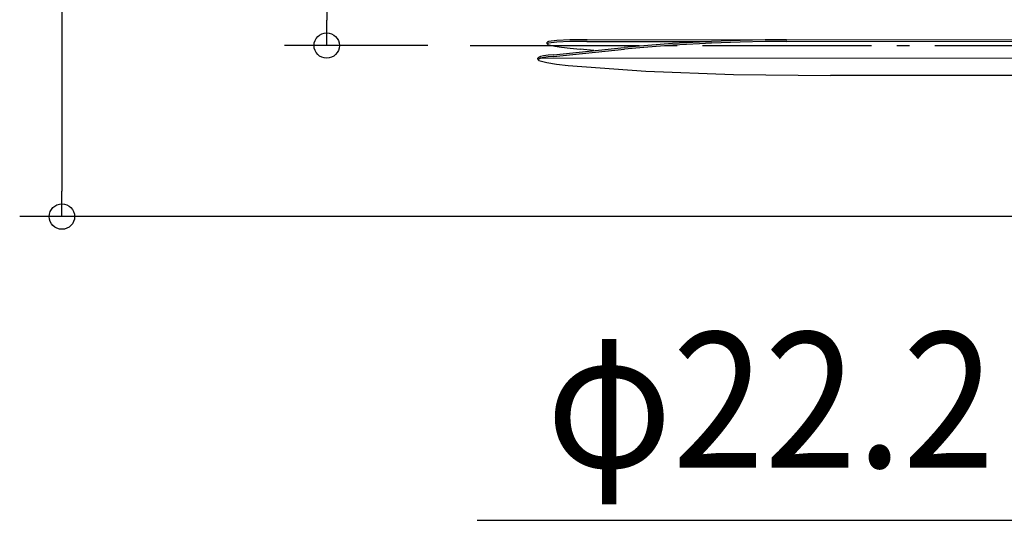
# Model space of a CAD drawing. Extents: x -697 to 786, y -1286 to 199.
# Drawn here: x -627 to -161, y -1001 to -764 of the extents above; entities that cross this region are included whole.
import ezdxf
from ezdxf.enums import TextEntityAlignment as Align

# ---------------------------------------------------------------- set-up
doc = ezdxf.new("R2010")
doc.units = 0
doc.header["$LTSCALE"] = 20
doc.header["$PDMODE"] = 3
doc.header["$PDSIZE"] = -2
doc.linetypes.add('DASHDOT', pattern=[5.5, 4, -0.6, 0.3, -0.6])
doc.layers.get('DEFPOINTS').update_dxf_attribs({"linetype": 'CONTINUOUS'})
for name, color, linetype in [('BASIS', 6, 'DASHDOT'), ('DETAIL', 5, 'CONTINUOUS'), ('OUTLINE', 3, 'CONTINUOUS'), ('SIZE', 30, 'CONTINUOUS')]:
    doc.layers.add(name, color=color, linetype=linetype)
doc.styles.get("Standard").update_dxf_attribs({"font": 'SIMPLEX.shx', "width": 0.9, "height": 64, "bigfont": 'BIGFONT.shx'})

msp = doc.modelspace()

# ---------------------------------------------------------------- linework, layer by layer
at = {"layer": 'BASIS', "color": 6, "linetype": 'DASHDOT'}
msp.add_line((-414.029279, -776), (786.277958, -776), dxfattribs=at)
at = {"layer": 'DEFPOINTS', "color": 30, "linetype": 'CONTINUOUS'}
for p in [(-481.967595, -776), (-414.029279, -776), (-607.340256, -857)]:
    msp.add_point(p, dxfattribs=at)
at = {"layer": 'DETAIL', "color": 5, "linetype": 'CONTINUOUS'}
for p, q in [((-372.942475, -773.633594), (-376.917039, -774.115402)), ((-366.827884, -773.340588), (-372.942475, -773.633594)), ((-358.663897, -773.240732), (-366.827884, -773.340588)), ((-358.663897, -773.240732), (-264.175673, -773.214422)), ((-286.231882, -773.633594), (-299.745029, -774.115402)), ((-274.31655, -773.340588), (-286.231882, -773.633594)), ((-264.175665, -773.240732), (-274.31655, -773.340588)), ((-264.175665, -773.240732), (-11.177237, -773.170666)), ((-264.115039, -774.041049), (-11.116598, -773.970983)), ((-377.602301, -775.206849), (-377.541666, -774.406532)), ((-377.592837, -775.171529), (-377.60222, -775.206777)), ((-377.60222, -775.206777), (-377.250206, -775.500599)), ((-376.977677, -774.915719), (-377.592837, -775.171529)), ((-377.532198, -774.371212), (-377.541582, -774.40646)), ((-376.917039, -774.115402), (-377.532198, -774.371212)), ((-377.250206, -775.500599), (-375.956344, -775.896634)), ((-373.003114, -774.433911), (-376.977677, -774.915719)), ((-375.956344, -775.896634), (-373.891541, -776.2962)), ((-374.556521, -780.349551), (-341.062124, -776.962711)), ((-374.495883, -781.149868), (-341.001485, -777.763029)), ((-373.891541, -776.2962), (-370.779326, -776.752328)), ((-366.888522, -774.140905), (-373.003114, -774.433911)), ((-370.779326, -776.752328), (-366.739512, -777.24756)), ((-358.724544, -774.041049), (-366.888522, -774.140905)), ((-366.739512, -777.24756), (-361.925334, -777.763029)), ((-355.445148, -778.417075), (-361.925334, -777.763029)), ((-358.724544, -774.041049), (-299.745053, -774.024624)), ((-335.673332, -776.447427), (-341.062124, -776.962711)), ((-335.610665, -777.24756), (-341.001485, -777.763029)), ((-329.906803, -775.952011), (-335.673332, -776.447427)), ((-329.846164, -776.752328), (-335.610665, -777.24756)), ((-323.986724, -775.495727), (-329.906803, -775.952011)), ((-323.928227, -776.2962), (-329.846164, -776.752328)), ((-318.143268, -775.096317), (-323.986724, -775.495727)), ((-318.082629, -775.896634), (-323.928227, -776.2962)), ((-311.596706, -774.700282), (-318.143268, -775.096317)), ((-311.536068, -775.500599), (-318.082629, -775.896634)), ((-305.424593, -774.371212), (-311.596706, -774.700282)), ((-305.363959, -775.171529), (-311.536068, -775.500599)), ((-299.745029, -774.115402), (-305.424593, -774.371212)), ((-299.68439, -774.915719), (-305.363959, -775.171529)), ((-286.171244, -774.433911), (-299.68439, -774.915719)), ((-274.255911, -774.140905), (-286.171244, -774.433911)), ((-264.115039, -774.041049), (-274.255911, -774.140905)), ((-381.854478, -782.783629), (-381.984545, -782.003509)), ((-381.693109, -781.605349), (-381.984304, -782.003465)), ((-381.572422, -782.395182), (-381.853972, -782.783537)), ((-381.853972, -782.783537), (-381.514587, -783.033836)), ((-380.789538, -781.128543), (-381.693109, -781.605349)), ((-380.686546, -781.924578), (-381.572422, -782.395182)), ((-381.514587, -783.033836), (-377.731158, -784.021343)), ((-379.228611, -780.88939), (-380.789538, -781.128543)), ((-379.115652, -781.683545), (-380.686546, -781.924578)), ((-380.686546, -781.924578), (-85.402346, -781.842798)), ((-377.122004, -780.626052), (-379.228611, -780.88939)), ((-377.035332, -781.423566), (-379.115652, -781.683545)), ((-374.556521, -780.349551), (-377.122004, -780.626052)), ((-374.495883, -781.149868), (-377.035332, -781.423566)), ((-377.731158, -784.021343), (-373.113168, -784.830249)), ((-373.113168, -784.830249), (-367.666534, -785.459736)), ((-367.666534, -785.459736), (-330.783111, -788.110348)), ((-330.783111, -788.110348), (-289.328515, -789.697449)), ((-289.328515, -789.697449), (-243.373005, -790.218465)), ((-118.109719, -790.183776), (-243.373005, -790.218465))]:
    msp.add_line(p, q, dxfattribs=at)
at = {"layer": 'OUTLINE', "color": 3, "linetype": 'CONTINUOUS'}
for p, q in [((-372.942475, -773.633594), (-376.917039, -774.115402)), ((-366.827884, -773.340588), (-372.942475, -773.633594)), ((-358.663897, -773.240732), (-366.827884, -773.340588)), ((-358.663897, -773.240732), (-264.175673, -773.214422)), ((-286.231882, -773.633594), (-299.745029, -774.115402)), ((-274.31655, -773.340588), (-286.231882, -773.633594)), ((-264.175665, -773.240732), (-274.31655, -773.340588)), ((-264.175665, -773.240732), (-11.177237, -773.170666)), ((-264.115039, -774.041049), (-11.116598, -773.970983)), ((-377.602301, -775.206849), (-377.541666, -774.406532)), ((-377.592837, -775.171529), (-377.60222, -775.206777)), ((-377.60222, -775.206777), (-377.250206, -775.500599)), ((-376.977677, -774.915719), (-377.592837, -775.171529)), ((-377.532198, -774.371212), (-377.541582, -774.40646)), ((-376.917039, -774.115402), (-377.532198, -774.371212)), ((-377.250206, -775.500599), (-375.956344, -775.896634)), ((-373.003114, -774.433911), (-376.977677, -774.915719)), ((-375.956344, -775.896634), (-373.891541, -776.2962)), ((-374.556521, -780.349551), (-341.062124, -776.962711)), ((-374.495883, -781.149868), (-341.001485, -777.763029)), ((-373.891541, -776.2962), (-370.779326, -776.752328)), ((-366.888522, -774.140905), (-373.003114, -774.433911)), ((-370.779326, -776.752328), (-366.739512, -777.24756)), ((-358.724544, -774.041049), (-366.888522, -774.140905)), ((-366.739512, -777.24756), (-361.925334, -777.763029)), ((-355.445148, -778.417075), (-361.925334, -777.763029)), ((-358.724544, -774.041049), (-299.745053, -774.024624)), ((-335.673332, -776.447427), (-341.062124, -776.962711)), ((-335.610665, -777.24756), (-341.001485, -777.763029)), ((-329.906803, -775.952011), (-335.673332, -776.447427)), ((-329.846164, -776.752328), (-335.610665, -777.24756)), ((-323.986724, -775.495727), (-329.906803, -775.952011)), ((-323.928227, -776.2962), (-329.846164, -776.752328)), ((-318.143268, -775.096317), (-323.986724, -775.495727)), ((-318.082629, -775.896634), (-323.928227, -776.2962)), ((-311.596706, -774.700282), (-318.143268, -775.096317)), ((-311.536068, -775.500599), (-318.082629, -775.896634)), ((-305.424593, -774.371212), (-311.596706, -774.700282)), ((-305.363959, -775.171529), (-311.536068, -775.500599)), ((-299.745029, -774.115402), (-305.424593, -774.371212)), ((-299.68439, -774.915719), (-305.363959, -775.171529)), ((-286.171244, -774.433911), (-299.68439, -774.915719)), ((-274.255911, -774.140905), (-286.171244, -774.433911)), ((-264.115039, -774.041049), (-274.255911, -774.140905)), ((-381.854478, -782.783629), (-381.984545, -782.003509)), ((-381.693109, -781.605349), (-381.984304, -782.003465)), ((-381.572422, -782.395182), (-381.853972, -782.783537)), ((-381.853972, -782.783537), (-381.514587, -783.033836)), ((-380.789538, -781.128543), (-381.693109, -781.605349)), ((-380.686546, -781.924578), (-381.572422, -782.395182)), ((-381.514587, -783.033836), (-377.731158, -784.021343)), ((-379.228611, -780.88939), (-380.789538, -781.128543)), ((-379.115652, -781.683545), (-380.686546, -781.924578)), ((-380.686546, -781.924578), (-85.402346, -781.842798)), ((-377.122004, -780.626052), (-379.228611, -780.88939)), ((-377.035332, -781.423566), (-379.115652, -781.683545)), ((-374.556521, -780.349551), (-377.122004, -780.626052)), ((-374.495883, -781.149868), (-377.035332, -781.423566)), ((-377.731158, -784.021343), (-373.113168, -784.830249)), ((-373.113168, -784.830249), (-367.666534, -785.459736)), ((-367.666534, -785.459736), (-330.783111, -788.110348)), ((-330.783111, -788.110348), (-289.328515, -789.697449)), ((-289.328515, -789.697449), (-243.373005, -790.218465)), ((-118.109719, -790.183776), (-243.373005, -790.218465))]:
    msp.add_line(p, q, dxfattribs=at)
at = {"layer": 'SIZE', "color": 30, "linetype": 'CONTINUOUS'}
for p, q in [((-607.340256, -12), (-607.340256, -845)), ((-481.967595, -12), (-481.967595, -764)), ((-481.967595, -776), (-481.967595, -764)), ((-434.029279, -776), (-501.967595, -776)), ((-607.340256, -857), (-607.340256, -845)), ((-20, -857), (-627.340256, -857)), ((-410.641079, -1000.804316), (-11.100002, -1000.804316))]:
    msp.add_line(p, q, dxfattribs=at)
for centre in [(-481.967595, -776), (-607.340256, -857)]:
    msp.add_circle(centre, 6, dxfattribs=at)

# ---------------------------------------------------------------- texts
at = {"layer": 'SIZE', "color": 30, "linetype": 'CONTINUOUS', "width": 0.9}
msp.add_text('φ22.2', height=64, dxfattribs=at).set_placement((-271.812508, -975.804316), align=Align.CENTER)

doc.saveas('drawing.dxf')
